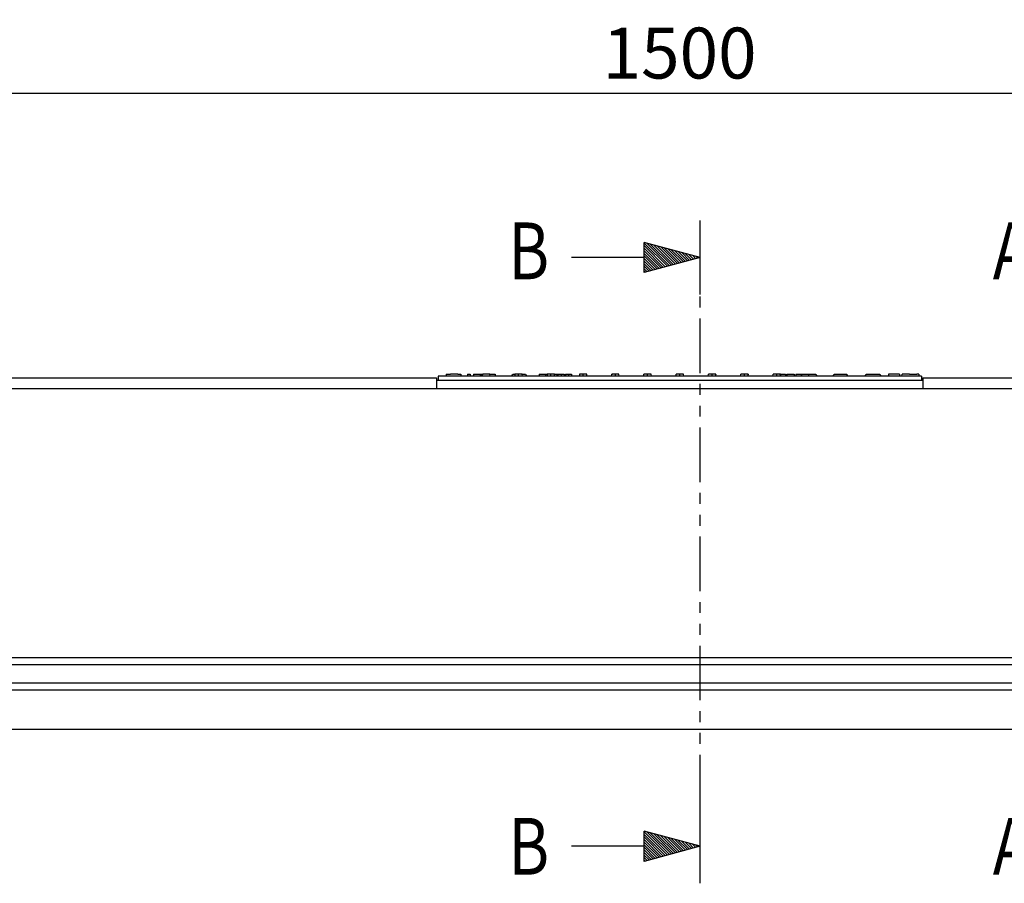
# Model space of a CAD drawing. Extents: x 140 to 3708, y 497 to 2714.
# Drawn here: x 1404 to 2420, y 1823 to 2714 of the extents above; entities that cross this region are included whole.
import ezdxf

# ---------------------------------------------------------------- set-up
doc = ezdxf.new("R2010")
doc.units = 0
doc.header["$LTSCALE"] = 15
doc.header["$MEASUREMENT"] = 0
doc.linetypes.add('AUSGEZOGEN', pattern=[0])
doc.linetypes.add('PHANTOM', pattern=[2.5, 1.25, -0.25, 0.25, -0.25, 0.25, -0.25])
doc.layers.get('0').update_dxf_attribs({"linetype": 'CONTINUOUS'})
doc.layers.get('DEFPOINTS').update_dxf_attribs({"linetype": 'CONTINUOUS'})
for name, color, linetype in [('BEMASS', 3, 'CONTINUOUS'), ('DUENN-18', 94, 'CONTINUOUS'), ('PHANTOM', 4, 'PHANTOM'), ('PN', 7, 'AUSGEZOGEN'), ('SCHRAFF', 6, 'CONTINUOUS'), ('SICHTBAR', 7, 'CONTINUOUS'), ('TEXT50', 7, 'CONTINUOUS')]:
    doc.layers.add(name, color=color, linetype=linetype)
doc.styles.add('BEMSTIL', font='isocp3.shx', dxfattribs={"width": 0.8})
doc.styles.add('TEXT50', font='isocp3.shx', dxfattribs={"width": 0.8, "height": 5})
doc.dimstyles.new('BEMASS$0', dxfattribs={"dimtxt": 3.5, "dimasz": 3.5, "dimexe": 1.4, "dimexo": 0, "dimgap": 2, "dimtad": 1, "dimtxsty": 'BEMSTIL', "dimcen": 3, "dimclrd": 3, "dimclre": 3, "dimclrt": 3, "dimadec": 0, "dimazin": 0, "dimtfac": 0.875, "dimtmove": 2, "dimatfit": 3, "dimfxl": 1, "dimtolj": 1, "dimlwd": 25, "dimlwe": 25, "dimarcsym": 0})

# ---------------------------------------------------------------- blocks, each defined once
blk = doc.blocks.new('*D23')
at = {"layer": 'BEMASS', "color": 3, "lineweight": 25, "transparency": 16777216}
for p, q in [((1333.6, 2374.9), (1333.6, 2668.4)), ((2835.6, 2374.9), (2835.6, 2668.4)), ((1386.1, 2638.4), (2783.1, 2638.4))]:
    blk.add_line(p, q, dxfattribs=at)
at = {"layer": 'BEMASS', "color": 3, "transparency": 16777216}
for points in [[(1386.1, 2647.2), (1386.1, 2629.7), (1333.6, 2638.4)], [(2783.1, 2647.2), (2783.1, 2629.7), (2835.6, 2638.4)]]:
    blk.add_solid(points, dxfattribs=at)
at = {"layer": 'DEFPOINTS', "color": 0, "transparency": 16777216}
for p in [(2835.6, 2638.4), (1333.6, 2344.9), (2835.6, 2344.9)]:
    blk.add_point(p, dxfattribs=at)
at = {"layer": 'BEMASS', "color": 4, "transparency": 16777216, "insert": (2084.6, 2679.7), "char_height": 52.5, "attachment_point": 5, "style": 'BEMSTIL'}
blk.add_mtext('\\A1;1500', dxfattribs=at)
blk = doc.blocks.new('*X3')
at = {"color": 0}
for p, q in [((709.81, 168.87), (709.93, 169)), ((709.88, 168.59), (710.29, 169)), ((709.96, 168.31), (710.64, 169)), ((710.03, 168.03), (710.99, 169)), ((710.11, 167.76), (711.35, 169)), ((710.18, 167.48), (711.7, 169)), ((710.26, 167.2), (712.05, 169)), ((710.33, 166.92), (712.41, 169)), ((710.4, 166.64), (712.76, 169)), ((710.48, 166.36), (713.12, 169)), ((710.55, 166.08), (713.47, 169)), ((710.63, 165.8), (713.82, 169)), ((710.7, 165.52), (713.82, 168.64)), ((710.78, 165.25), (713.69, 168.16)), ((710.85, 164.97), (713.56, 167.67)), ((710.93, 164.69), (713.43, 167.19)), ((711, 164.41), (713.3, 166.71)), ((711.08, 164.13), (713.17, 166.22)), ((711.15, 163.85), (713.04, 165.74)), ((711.23, 163.57), (712.91, 165.26)), ((711.3, 163.29), (712.78, 164.78)), ((711.38, 163.01), (712.65, 164.29)), ((711.45, 162.74), (712.52, 163.81)), ((711.53, 162.46), (712.4, 163.33)), ((711.6, 162.18), (712.27, 162.84)), ((711.67, 161.9), (712.14, 162.36)), ((711.75, 161.62), (712.01, 161.88)), ((711.82, 161.34), (711.88, 161.39))]:
    blk.add_line(p, q, dxfattribs=at)
blk = doc.blocks.new('PFEIL1')
at = {"layer": 'SICHTBAR'}
for p, q in [((0, 0), (-7.73, 2.07)), ((-7.73, -2.07), (-7.73, 2.07)), ((-7.73, 0), (-17.73, 0)), ((0, 0), (-7.73, -2.07))]:
    blk.add_line(p, q, dxfattribs=at)
at = {"layer": 'TEXT50'}
blk.add_line((0, -5.09), (0, 5.09), dxfattribs=at)
at = {"layer": 'SCHRAFF', "rotation": 90}
blk.add_blockref('*X3', (161.27, -711.84), dxfattribs=at)
at = {"layer": 'PN', "style": 'TEXT50', "width": 0.8, "flags": 1}
blk.add_attdef('PN', (0, 0), '', height=5, dxfattribs=at)

msp = doc.modelspace()

# ---------------------------------------------------------------- linework, layer by layer
at = {"layer": 'DUENN-18'}
for p, q in [((1843.7, 2348.37), (1843.7, 2346.37)), ((1843.7, 2348.37), (1848.07, 2348.37)), ((1851.82, 2348.37), (1848.07, 2348.37)), ((1855.57, 2348.37), (1851.82, 2348.37)), ((1855.57, 2348.37), (1857.93, 2348.37)), ((1857.93, 2348.37), (1858.83, 2348.37)), ((1858.83, 2348.37), (1858.83, 2346.37)), ((1865.88, 2348.37), (1865.88, 2346.37)), ((1865.88, 2348.37), (1866.47, 2348.37)), ((1866.47, 2348.37), (1868.32, 2348.37)), ((1868.32, 2348.37), (1868.32, 2346.37)), ((1872.04, 2348.37), (1872.04, 2346.37)), ((1872.04, 2348.37), (1877.49, 2348.37)), ((1877.49, 2348.37), (1877.68, 2348.37)), ((1877.68, 2348.37), (1878.83, 2348.37)), ((1878.83, 2348.37), (1878.83, 2346.37)), ((1879.73, 2348.27), (1878.83, 2348.27)), ((1879.73, 2348.37), (1879.73, 2346.37)), ((1879.73, 2348.37), (1880.11, 2348.37)), ((1881.16, 2346.37), (1881.37, 2348.37)), ((1885.12, 2348.37), (1881.37, 2348.37)), ((1888.87, 2348.37), (1885.12, 2348.37)), ((1889.07, 2346.37), (1888.87, 2348.37)), ((1894.21, 2348.37), (1894.21, 2346.37)), ((1911.12, 2346.37), (1912.56, 2348.27)), ((1914.52, 2348.27), (1912.56, 2348.27)), ((1914.67, 2348.37), (1914.52, 2348.37)), ((1914.52, 2348.37), (1914.52, 2346.37)), ((1918.42, 2348.37), (1914.67, 2348.37)), ((1918.42, 2346.37), (1918.42, 2348.37)), ((1922.17, 2348.37), (1918.42, 2348.37)), ((1922.37, 2346.37), (1922.17, 2348.37)), ((1925.62, 2348.27), (1922.18, 2348.27)), ((1925.62, 2348.27), (1926.72, 2346.37)), ((1939.57, 2348.37), (1939.57, 2346.37)), ((1939.57, 2348.37), (1946.24, 2348.37)), ((1946.24, 2348.37), (1946.24, 2346.37)), ((1947.85, 2348.27), (1946.24, 2348.27)), ((1947.97, 2348.37), (1947.85, 2348.37)), ((1947.85, 2348.37), (1947.85, 2346.37)), ((1951.72, 2348.37), (1947.97, 2348.37)), ((1951.72, 2346.37), (1951.72, 2348.37)), ((1955.47, 2348.37), (1951.72, 2348.37)), ((1955.67, 2346.37), (1955.47, 2348.37)), ((1957.78, 2348.37), (1957.78, 2346.37)), ((1958.72, 2348.27), (1957.78, 2348.27)), ((1958.72, 2348.27), (1959.06, 2347.68)), ((1959.06, 2347.67), (1958.72, 2348.27)), ((1959.06, 2348.37), (1959.06, 2346.37)), ((1962.27, 2348.37), (1962.27, 2346.37)), ((1965.47, 2348.37), (1965.47, 2346.37)), ((1966.75, 2348.37), (1966.75, 2346.37)), ((1969.96, 2348.37), (1969.96, 2346.37)), ((1973.16, 2348.37), (1973.16, 2346.37)), ((1981.27, 2348.37), (1981.18, 2348.37)), ((1981.18, 2348.37), (1981.18, 2346.37)), ((1985.02, 2348.37), (1981.27, 2348.37)), ((1985.02, 2346.37), (1985.02, 2348.37)), ((1988.77, 2348.37), (1985.02, 2348.37)), ((1988.97, 2346.37), (1988.77, 2348.37)), ((2014.36, 2346.37), (2014.57, 2348.37)), ((2014.57, 2348.37), (2014.51, 2348.37)), ((2014.51, 2348.37), (2014.51, 2347.78)), ((2018.32, 2348.37), (2014.57, 2348.37)), ((2018.32, 2346.37), (2018.32, 2348.37)), ((2022.07, 2348.37), (2018.32, 2348.37)), ((2022.27, 2346.37), (2022.07, 2348.37)), ((2047.66, 2346.37), (2047.87, 2348.37)), ((2047.87, 2348.37), (2047.84, 2348.37)), ((2047.84, 2348.37), (2047.84, 2348.08)), ((2051.62, 2348.37), (2047.87, 2348.37)), ((2051.62, 2346.37), (2051.62, 2348.37)), ((2055.37, 2348.37), (2051.62, 2348.37)), ((2055.57, 2346.37), (2055.37, 2348.37)), ((2080.96, 2346.37), (2081.17, 2348.37)), ((2084.92, 2348.37), (2081.17, 2348.37)), ((2084.92, 2346.37), (2084.92, 2348.37)), ((2088.67, 2348.37), (2084.92, 2348.37)), ((2088.87, 2346.37), (2088.67, 2348.37)), ((2114.26, 2346.37), (2114.47, 2348.37)), ((2118.22, 2348.37), (2114.47, 2348.37)), ((2118.22, 2346.37), (2118.22, 2348.37)), ((2121.97, 2348.37), (2118.22, 2348.37)), ((2122, 2348.37), (2121.97, 2348.37)), ((2122.17, 2346.37), (2121.97, 2348.37)), ((2122, 2348.37), (2122, 2348.08)), ((2147.56, 2346.37), (2147.77, 2348.37)), ((2151.52, 2348.37), (2147.77, 2348.37)), ((2151.52, 2346.37), (2151.52, 2348.37)), ((2155.27, 2348.37), (2151.52, 2348.37)), ((2155.33, 2348.37), (2155.27, 2348.37)), ((2155.47, 2346.37), (2155.27, 2348.37)), ((2155.33, 2348.37), (2155.33, 2347.78)), ((2180.86, 2346.37), (2181.07, 2348.37)), ((2184.82, 2348.37), (2181.07, 2348.37)), ((2184.82, 2346.37), (2184.82, 2348.37)), ((2188.57, 2348.37), (2184.82, 2348.37)), ((2188.66, 2348.37), (2188.57, 2348.37)), ((2188.77, 2346.37), (2188.57, 2348.37)), ((2188.66, 2348.37), (2188.66, 2347.48)), ((2193.94, 2348.37), (2193.94, 2346.37)), ((2195.43, 2348.37), (2195.43, 2346.37)), ((2202.87, 2348.37), (2202.87, 2346.37)), ((2204.5, 2348.37), (2212.09, 2348.37)), ((2204.5, 2348.37), (2204.5, 2346.37)), ((2210.02, 2346.37), (2211.12, 2348.27)), ((2218.12, 2348.27), (2211.12, 2348.27)), ((2212.09, 2348.37), (2212.09, 2348.27)), ((2218.12, 2346.37), (2218.12, 2348.27)), ((2225.12, 2348.27), (2218.12, 2348.27)), ((2225.12, 2348.27), (2226.22, 2346.37)), ((2243.12, 2346.37), (2244.22, 2348.27)), ((2257.28, 2348.27), (2244.22, 2348.27)), ((2258.72, 2346.37), (2257.28, 2348.27)), ((2276.22, 2346.37), (2277.32, 2348.27)), ((2291.32, 2348.27), (2277.32, 2348.27)), ((2291.32, 2348.27), (2292.42, 2346.37)), ((2300.22, 2348.37), (2300.22, 2346.37)), ((2311.42, 2348.37), (2300.22, 2348.37)), ((2311.42, 2348.37), (2311.42, 2346.37)), ((2314.06, 2346.37), (2314.27, 2348.37)), ((2318.02, 2348.37), (2314.27, 2348.37)), ((2321.77, 2348.37), (2318.02, 2348.37)), ((2321.98, 2348.37), (2321.77, 2348.37)), ((2321.98, 2348.37), (2329.46, 2348.37)), ((2329.57, 2348.37), (2329.46, 2348.37)), ((2331.42, 2348.37), (2329.57, 2348.37)), ((2331.42, 2348.37), (2331.42, 2346.37)), ((1835.42, 2346.37), (1835.42, 2341.87)), ((1835.42, 2346.37), (1835.52, 2346.37)), ((2334.31, 2346.37), (1835.52, 2346.37)), ((2334.31, 2346.37), (2334.42, 2346.37)), ((2334.42, 2346.37), (2334.42, 2341.87)), ((2766.89, 2056.02), (1373.95, 2056.02)), ((2766.89, 2029.8), (1373.95, 2029.8))]:
    msp.add_line(p, q, dxfattribs=at)
for points, knots in [([(1880.11, 2348.37), (1880.22, 2348.37), (1880.42, 2348.37), (1880.95, 2348.37), (1881.19, 2348.37)], [0, 0, 0, 0, 0.5495395, 1, 1, 1, 1]), ([(1889.05, 2348.37), (1889.31, 2348.37), (1889.84, 2348.37), (1890.46, 2348.37), (1890.78, 2348.37)], [0, 0, 0, 0, 0.49126812, 1, 1, 1, 1]), ([(1890.78, 2348.37), (1891.19, 2348.37), (1892, 2348.37), (1892.96, 2348.37), (1893.58, 2348.37), (1893.66, 2348.37), (1893.7, 2348.37)], [0, 0, 0, 0, 0.280085, 0.5598683, 0.7800992, 1, 1, 1, 1]), ([(1893.62, 2348.37), (1893.81, 2348.37), (1894.15, 2348.37), (1894.2, 2348.37), (1894.21, 2348.37)], [0, 0, 0, 0, 0.5594191, 1, 1, 1, 1]), ([(1955.47, 2348.37), (1955.53, 2348.37), (1955.59, 2348.37), (1955.65, 2348.37), (1955.65, 2348.37), (1955.65, 2348.37), (1955.65, 2348.37), (1955.77, 2348.37), (1956.43, 2348.37), (1957.27, 2348.37), (1957.74, 2348.37), (1957.77, 2348.37), (1957.78, 2348.37)], [-0.0334825, -0.0334825, -0.0334825, -0.0334825, 0, 0, 0, 0, 0, 0, 0.0711695, 0.379065, 0.6887328, 1, 1, 1, 1]), ([(1959.06, 2348.37), (1959.08, 2348.37), (1959.11, 2348.37), (1959.43, 2348.37), (1959.99, 2348.37), (1960.62, 2348.37), (1961.42, 2348.37), (1961.98, 2348.37), (1962.27, 2348.37)], [0, 0, 0, 0, 0.2504947, 0.5003715, 0.625439, 0.7502082, 0.8749802, 1, 1, 1, 1]), ([(1962.27, 2348.37), (1962.55, 2348.37), (1963.12, 2348.37), (1963.91, 2348.37), (1964.55, 2348.37), (1965.07, 2348.37), (1965.44, 2348.37), (1965.46, 2348.37), (1965.47, 2348.37)], [0, 0, 0, 0, 0.1250187, 0.2499347, 0.3746347, 0.4996956, 0.7495805, 1, 1, 1, 1]), ([(1966.75, 2348.37), (1966.77, 2348.37), (1966.8, 2348.37), (1967.12, 2348.37), (1967.69, 2348.37), (1968.31, 2348.37), (1969.11, 2348.37), (1969.67, 2348.37), (1969.96, 2348.37)], [0, 0, 0, 0, 0.2504947, 0.5003715, 0.625439, 0.7502082, 0.8749802, 1, 1, 1, 1]), ([(1969.96, 2348.37), (1970.24, 2348.37), (1970.81, 2348.37), (1971.6, 2348.37), (1972.24, 2348.37), (1972.76, 2348.37), (1973.14, 2348.37), (1973.15, 2348.37), (1973.16, 2348.37)], [0, 0, 0, 0, 0.1250187, 0.2499347, 0.3746347, 0.4996956, 0.7495805, 1, 1, 1, 1]), ([(2188.75, 2348.37), (2188.91, 2348.37), (2189.37, 2348.37), (2189.89, 2348.37), (2190.22, 2348.37)], [0, 0, 0, 0, 0.354235, 1, 1, 1, 1]), ([(2190.22, 2348.37), (2190.78, 2348.37), (2191.77, 2348.37), (2192.49, 2348.37), (2192.81, 2348.37)], [0, 0, 0, 0, 0.5597157, 1, 1, 1, 1]), ([(2192.81, 2348.37), (2193.05, 2348.37), (2193.52, 2348.37), (2193.87, 2348.37), (2193.91, 2348.37), (2193.94, 2348.37)], [0, 0, 0, 0, 0.279562, 0.5596878, 1, 1, 1, 1]), ([(2195.43, 2348.37), (2195.44, 2348.37), (2195.48, 2348.37), (2195.86, 2348.37), (2196.51, 2348.37), (2197.24, 2348.37), (2198.16, 2348.37), (2198.82, 2348.37), (2199.15, 2348.37)], [0, 0, 0, 0, 0.2504788, 0.5003534, 0.625387, 0.7501732, 0.8749682, 1, 1, 1, 1]), ([(2199.15, 2348.37), (2199.7, 2348.37), (2200.7, 2348.37), (2201.42, 2348.37), (2201.74, 2348.37)], [0, 0, 0, 0, 0.5597157, 1, 1, 1, 1]), ([(2201.74, 2348.37), (2201.97, 2348.37), (2202.44, 2348.37), (2202.8, 2348.37), (2202.84, 2348.37), (2202.87, 2348.37)], [0, 0, 0, 0, 0.279562, 0.5596878, 1, 1, 1, 1])]:
    msp.add_open_spline(points, degree=3, knots=knots, dxfattribs=at)
at = {"layer": 'PHANTOM', "ltscale": 3}
msp.add_line((2105.94, 1899.68), (2105.94, 2430.65), dxfattribs=at)
at = {"layer": 'SICHTBAR'}
for p, q in [((1333.57, 2344.87), (1833.57, 2344.87)), ((1833.57, 2344.87), (1833.57, 2333.37)), ((2335.57, 2341.87), (1833.92, 2341.87)), ((2335.57, 2344.87), (2835.57, 2344.87)), ((2335.57, 2344.87), (2335.57, 2333.37)), ((2836.42, 2333.37), (1333.42, 2333.37)), ((1833.57, 2333.37), (1333.57, 2333.37)), ((2334.57, 2333.37), (1834.57, 2333.37)), ((2835.57, 2333.37), (2335.57, 2333.37)), ((1319.42, 2048.95), (2821.42, 2048.95)), ((1319.42, 2022.73), (2821.42, 2022.73)), ((2821.42, 1981.87), (1319.42, 1981.87))]:
    msp.add_line(p, q, dxfattribs=at)

# ---------------------------------------------------------------- block references
at = {"layer": 'SCHRAFF', "xscale": 7.5, "yscale": 7.5, "zscale": 7.5}
for p in [(2105.94, 2468.82), (2105.94, 1861.5)]:
    msp.add_blockref('PFEIL1', p, dxfattribs=at)

# ---------------------------------------------------------------- texts
at = {"layer": 'TEXT50', "style": 'TEXT50', "width": 0.8}
for s, p in [('B', (1907.97, 2446.37)), ('A', (2407.86, 2446.37)), ('B', (1907.97, 1832.21)), ('A', (2407.86, 1832.21))]:
    msp.add_text(s, height=58.59, dxfattribs=at).set_placement(p)

# ---------------------------------------------------------------- dimensions: what is measured, and where the dimension line sits
at = {"layer": 'BEMASS'}
dim = msp.add_linear_dim(base=(2835.57, 2638.42), p1=(1333.57, 2344.87), p2=(2835.57, 2344.87), text='1500', dimstyle='BEMASS$0', override={"dimscale": 15, "dimexe": 2, "dimexo": 2, "dimgap": 1, "dimdec": 0, "dimclrt": 4, "dimtdec": 0, "dimtmove": 0, "dimatfit": 0}, dxfattribs=at)
dim.commit()
dim.dimension.update_dxf_attribs({"geometry": '*D23', "text_midpoint": (2084.57, 2679.67)})

doc.saveas('drawing.dxf')
